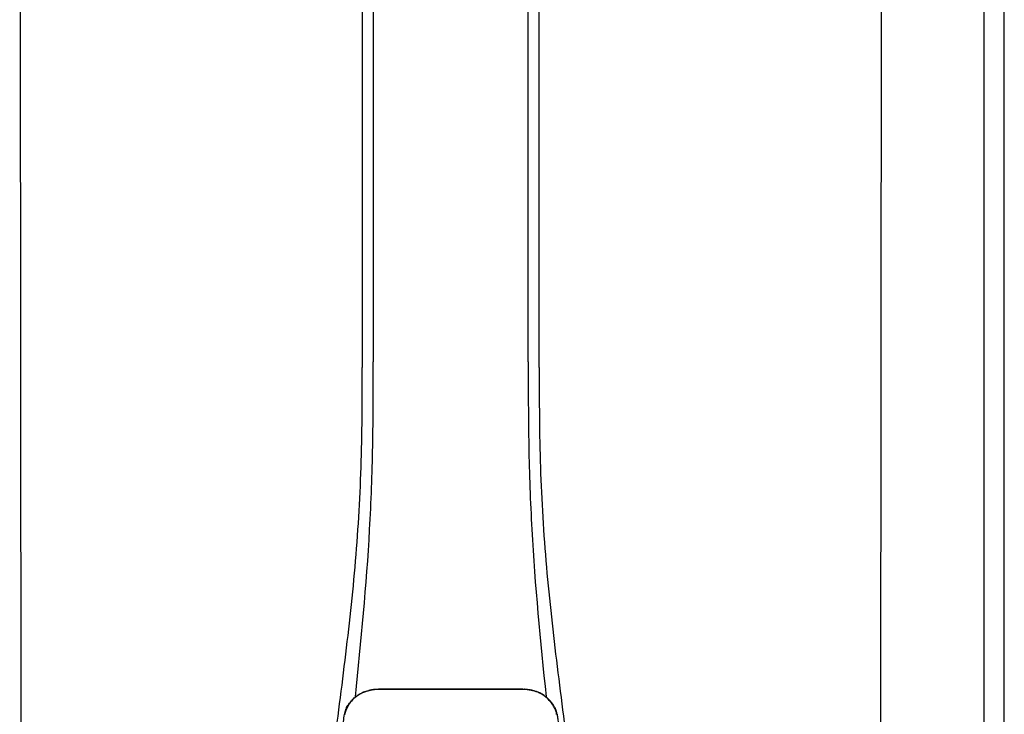
# Model space of a CAD drawing. Units: inches. Extents: x -644 to -450, y -43 to 91.
# Drawn here: x -548 to -532, y 33 to 45 of the extents above; entities that cross this region are included whole.
import ezdxf

# ---------------------------------------------------------------- set-up
doc = ezdxf.new("R2010")
doc.units = ezdxf.units.IN
doc.header["$MEASUREMENT"] = 0

# ---------------------------------------------------------------- blocks, each defined once
blk = doc.blocks.new('NPE-A2 (180-210-240)')
at = {"linetype": 'Continuous'}
for p, q in [((-0.782, 28.207), (-0.761, 2.069)), ((4.787, 28.207), (4.787, 15.04)), ((4.966, 28.206), (4.966, 15.129)), ((7.484, 15.129), (7.484, 28.206)), ((7.663, 15.04), (7.663, 28.207)), ((13.212, 2.069), (13.233, 28.207)), ((14.897, 2.058), (14.897, 28.196)), ((4.927, 9.792), (4.926, 9.792)), ((4.961, 9.797), (4.96, 9.797)), ((4.961, 9.795), (4.961, 9.795)), ((4.978, 9.799), (4.977, 9.799)), ((4.977, 9.799), (4.978, 9.799)), ((4.978, 9.799), (4.978, 9.799)), ((4.994, 9.801), (4.993, 9.801)), ((5.01, 9.802), (5.01, 9.802)), ((5.028, 9.803), (5.026, 9.803)), ((5.046, 9.804), (5.045, 9.804)), ((7.383, 9.804), (5.064, 9.804)), ((7.384, 9.802), (5.064, 9.802)), ((7.384, 9.804), (7.383, 9.804)), ((7.4, 9.804), (7.401, 9.804)), ((7.418, 9.804), (7.417, 9.804)), ((7.435, 9.803), (7.434, 9.803)), ((7.451, 9.801), (7.452, 9.801)), ((7.47, 9.8), (7.469, 9.8)), ((7.473, 9.799), (7.472, 9.799)), ((7.472, 9.797), (7.472, 9.797)), ((7.473, 9.799), (7.473, 9.799)), ((7.488, 9.795), (7.488, 9.795)), ((7.489, 9.797), (7.49, 9.797)), ((7.556, 9.785), (7.559, 9.784)), ((4.674, 9.679), (4.675, 9.684)), ((7.776, 9.684), (7.776, 9.679)), ((4.508, 9.453), (4.508, 9.451)), ((4.497, 9.404), (4.497, 9.398)), ((4.504, 9.404), (4.503, 9.397)), ((7.947, 9.397), (7.947, 9.404)), ((7.954, 9.398), (7.953, 9.404))]:
    blk.add_line(p, q, dxfattribs=at)
for centre, radius, start, end in [((5.048, 9.128), 0.675, 103.1153, 103.3722), ((5.049, 9.139), 0.661, 103.1289, 103.5439), ((5.049, 9.124), 0.679, 102.8722, 103.1153), ((5.057, 9.099), 0.702, 98.0571, 103.0844), ((5.051, 9.114), 0.689, 101.932, 102.8705), ((5.053, 9.104), 0.699, 101.7526, 101.9337), ((5.055, 9.095), 0.709, 100.5078, 101.7501), ((5.059, 9.077), 0.727, 99.2522, 100.4567), ((5.06, 9.066), 0.738, 99.0039, 99.2545), ((5.062, 9.056), 0.748, 97.9475, 99.0021), ((5.063, 9.047), 0.757, 97.813, 97.9493), ((5.063, 9.064), 0.738, 97.9595, 98.0995), ((5.07, 8.978), 0.826, 97.0563, 97.6206), ((5.071, 8.993), 0.81, 97.3551, 97.7625), ((5.068, 9.01), 0.792, 96.9394, 97.3575), ((5.069, 8.986), 0.818, 96.8513, 97.0556), ((5.069, 8.99), 0.815, 96.646, 96.8513), ((5.068, 9.016), 0.786, 96.7259, 96.9366), ((5.069, 8.99), 0.815, 96.5037, 96.646), ((5.072, 8.982), 0.82, 96.5238, 96.7259), ((5.067, 9.01), 0.792, 90.7495, 96.4594), ((5.069, 8.99), 0.815, 95.8496, 96.4065), ((5.069, 8.99), 0.814, 95.3457, 95.8496), ((5.068, 8.998), 0.806, 94.1636, 95.3078), ((5.068, 9.005), 0.799, 92.9753, 94.1074), ((5.067, 9.015), 0.789, 91.6358, 92.8826), ((5.067, 9.02), 0.784, 90.7263, 91.5665), ((5.067, 9.023), 0.782, 90.2098, 90.7261), ((5.067, 9.028), 0.774, 90.2098, 90.726), ((7.383, 9.025), 0.78, 89.4161, 89.9255), ((7.383, 9.012), 0.79, 83.9794, 89.9081), ((7.383, 9.021), 0.783, 88.7748, 89.416), ((7.383, 9.015), 0.789, 87.5221, 88.6949), ((7.383, 9.009), 0.796, 86.3322, 87.4903), ((7.382, 9.001), 0.804, 85.1054, 86.2639), ((7.382, 8.993), 0.811, 83.8098, 85.0329), ((7.382, 8.994), 0.811, 83.9962, 85.033), ((7.381, 8.989), 0.816, 83.8113, 83.9971), ((7.382, 9.001), 0.801, 83.5607, 84.0035), ((7.381, 8.987), 0.817, 83.5923, 83.7384), ((7.382, 9.009), 0.793, 82.9047, 83.4502), ((7.381, 8.985), 0.819, 83.1812, 83.5585), ((7.38, 8.983), 0.821, 82.9932, 83.1812), ((7.381, 8.999), 0.803, 82.7082, 82.8986), ((7.38, 8.981), 0.823, 82.6181, 82.9931), ((7.379, 8.989), 0.814, 82.5217, 82.7092), ((7.381, 9.004), 0.798, 82.331, 82.5217), ((7.38, 8.979), 0.825, 82.4312, 82.6182), ((7.387, 9.064), 0.738, 81.9005, 82.1419), ((7.387, 9.047), 0.757, 82.0507, 82.2859), ((7.393, 9.099), 0.702, 76.9155, 81.9428), ((7.389, 9.058), 0.747, 80.8848, 82.0528), ((7.39, 9.067), 0.737, 80.7008, 80.8827), ((7.392, 9.077), 0.727, 79.4358, 80.7033), ((7.394, 9.087), 0.716, 79.1938, 79.4333), ((7.395, 9.097), 0.707, 77.972, 79.1951), ((7.398, 9.11), 0.693, 77.7937, 77.9673), ((7.4, 9.117), 0.686, 77.127, 77.7945), ((7.402, 9.14), 0.66, 76.3805, 76.8711), ((7.402, 9.125), 0.678, 76.8334, 77.1262), ((7.403, 9.129), 0.673, 76.5521, 76.8333), ((5.156, 9.107), 0.748, 130.6963, 131.062), ((5.166, 9.096), 0.762, 129.6674, 130.6942), ((5.17, 9.102), 0.756, 130.209, 130.9135), ((4.955, 9.349), 0.433, 128.7099, 129.5994), ((4.955, 9.35), 0.432, 129.2723, 129.5998), ((4.956, 9.349), 0.434, 128.4426, 129.272), ((5.176, 9.096), 0.765, 130.0366, 130.21), ((4.956, 9.348), 0.435, 128.443, 128.7103), ((7.272, 9.093), 0.768, 49.7893, 49.9604), ((7.278, 9.1), 0.759, 49.0885, 49.7904), ((7.495, 9.35), 0.432, 50.3996, 50.7376), ((7.285, 9.097), 0.762, 49.6305, 50.3301), ((7.295, 9.109), 0.746, 48.3633, 49.6324), ((4.632, 9.413), 0.13, 161.4104, 161.9933), ((4.727, 9.381), 0.23, 160.7485, 161.175), ((4.726, 9.381), 0.229, 160.6407, 161.175), ((4.789, 9.36), 0.295, 161.2408, 161.4483), ((4.706, 9.389), 0.207, 158.702, 159.9258), ((4.661, 9.407), 0.159, 155.1053, 155.6871), ((4.72, 9.379), 0.216, 159.4514, 159.8989), ((4.886, 9.324), 0.399, 155.129, 157.7307), ((4.886, 9.324), 0.399, 155.1289, 157.7425), ((4.877, 9.328), 0.389, 157.7529, 157.8991), ((4.706, 9.39), 0.2, 157.6194, 161.0392), ((4.676, 9.402), 0.168, 155.8877, 157.5714), ((4.663, 9.408), 0.154, 155.316, 155.8737), ((7.566, 9.325), 0.397, 22.2646, 24.4834), ((7.566, 9.325), 0.397, 22.2578, 24.4835), ((7.787, 9.408), 0.154, 24.2482, 24.6839), ((7.776, 9.403), 0.166, 22.5357, 24.2319), ((7.744, 9.39), 0.2, 18.9626, 22.4792), ((7.574, 9.328), 0.389, 22.1012, 22.2502), ((7.738, 9.382), 0.209, 20.1005, 20.5516), ((7.731, 9.384), 0.222, 19.2572, 19.4214), ((7.725, 9.382), 0.228, 18.8362, 19.256), ((7.74, 9.387), 0.213, 18.6379, 18.8504), ((7.746, 9.389), 0.206, 17.8321, 18.1941), ((5.405, 9.266), 0.918, 171.1935, 171.3473), ((4.879, 9.345), 0.386, 167.4777, 167.6993), ((4.879, 9.345), 0.386, 167.4776, 167.6989), ((4.777, 9.367), 0.282, 167.725, 168.062), ((4.783, 9.361), 0.282, 166.6694, 167.1958), ((7.528, 9.328), 0.425, 13.1846, 13.3058), ((7.559, 9.342), 0.399, 12.2862, 12.5683), ((7.559, 9.342), 0.399, 12.2864, 12.5683), ((7.674, 9.367), 0.281, 11.892, 12.2434), ((7.437, 9.326), 0.522, 8.6539, 8.7833)]:
    blk.add_arc(centre, radius, start, end, dxfattribs=at)
for points, knots in [([(4.675, 9.684), (4.769, 10.589), (4.9, 11.946), (4.964, 13.764), (4.966, 14.673), (4.966, 15.129)], [0, 0, 0, 0, 0.500353, 0.749231, 1, 1, 1, 1]), ([(7.485, 15.129), (7.485, 14.673), (7.486, 13.764), (7.55, 11.946), (7.681, 10.589), (7.776, 9.684)], [0, 0, 0, 0, 0.250769, 0.499647, 1, 1, 1, 1]), ([(4.013, 2.069), (4.013, 2.611), (4.012, 3.695), (4.015, 5.321), (4.107, 6.945), (4.286, 8.562), (4.5, 10.175), (4.684, 11.791), (4.782, 13.415), (4.787, 14.499), (4.787, 15.04)], [0, 0, 0, 0, 0.12501, 0.249972, 0.374882, 0.499958, 0.625059, 0.750139, 0.875053, 1, 1, 1, 1]), ([(7.663, 15.04), (7.663, 14.499), (7.668, 13.415), (7.767, 11.791), (7.95, 10.175), (8.164, 8.562), (8.343, 6.945), (8.435, 5.321), (8.438, 3.695), (8.438, 2.611), (8.438, 2.069)], [0, 0, 0, 0, 0.124947, 0.249861, 0.374941, 0.500042, 0.625118, 0.750028, 0.87499, 1, 1, 1, 1]), ([(4.894, 9.782), (4.855, 9.773), (4.781, 9.748), (4.714, 9.706), (4.684, 9.681)], [0, 0, 0, 0, 0.506205, 1, 1, 1, 1]), ([(4.686, 9.689), (4.693, 9.694), (4.71, 9.707), (4.736, 9.723), (4.765, 9.739), (4.795, 9.753), (4.83, 9.767), (4.863, 9.777), (4.886, 9.783), (4.895, 9.785)], [0, 0, 0, 0, 0.121806, 0.263703, 0.400063, 0.544056, 0.702898, 0.876905, 1, 1, 1, 1]), ([(7.766, 9.681), (7.737, 9.706), (7.67, 9.748), (7.596, 9.773), (7.557, 9.782)], [0, 0, 0, 0, 0.493902, 1, 1, 1, 1]), ([(7.769, 9.685), (7.76, 9.692), (7.742, 9.706), (7.71, 9.726), (7.672, 9.746), (7.629, 9.764), (7.59, 9.776), (7.566, 9.783), (7.559, 9.784)], [0, 0, 0, 0, 0.14211, 0.30219, 0.482307, 0.685201, 0.906744, 1, 1, 1, 1]), ([(4.524, 9.492), (4.527, 9.497), (4.535, 9.513), (4.551, 9.542), (4.576, 9.578), (4.607, 9.616), (4.639, 9.648), (4.66, 9.667), (4.669, 9.674)], [0, 0, 0, 0, 0.069566, 0.23649, 0.424101, 0.63479, 0.853711, 1, 1, 1, 1]), ([(4.675, 9.674), (4.659, 9.66), (4.598, 9.602), (4.547, 9.531), (4.524, 9.472)], [0, 0, 0, 0, 0.246419, 1, 1, 1, 1]), ([(7.927, 9.472), (7.919, 9.492), (7.881, 9.568), (7.823, 9.632), (7.775, 9.674)], [0, 0, 0, 0, 0.255533, 1, 1, 1, 1]), ([(7.927, 9.489), (7.923, 9.498), (7.911, 9.522), (7.889, 9.558), (7.859, 9.597), (7.829, 9.63), (7.806, 9.653), (7.793, 9.664), (7.791, 9.666)], [0, 0, 0, 0, 0.130387, 0.350497, 0.570743, 0.773003, 0.954816, 1, 1, 1, 1]), ([(4.508, 9.451), (4.508, 9.451), (4.508, 9.451), (4.508, 9.45), (4.507, 9.449), (4.507, 9.448), (4.507, 9.447), (4.506, 9.446), (4.506, 9.444), (4.505, 9.443), (4.505, 9.441), (4.504, 9.439), (4.504, 9.437), (4.503, 9.434), (4.502, 9.431), (4.502, 9.429), (4.502, 9.428), (4.502, 9.428)], [0, 0, 0, 0, 0.010286, 0.046063, 0.086248, 0.131706, 0.18196, 0.237786, 0.300234, 0.370199, 0.44881, 0.537436, 0.637631, 0.751252, 0.874949, 0.999197, 1, 1, 1, 1]), ([(4.516, 9.473), (4.516, 9.472), (4.515, 9.471), (4.515, 9.469), (4.514, 9.467), (4.513, 9.465), (4.512, 9.462), (4.511, 9.46), (4.51, 9.458), (4.51, 9.457), (4.51, 9.457)], [0, 0, 0, 0, 0.060642, 0.214571, 0.369335, 0.521554, 0.668747, 0.817521, 0.963654, 1, 1, 1, 1]), ([(7.94, 9.457), (7.94, 9.458), (7.94, 9.458), (7.939, 9.46), (7.938, 9.463), (7.937, 9.466), (7.936, 9.468), (7.935, 9.471), (7.934, 9.473), (7.934, 9.474)], [0, 0, 0, 0, 0.015113, 0.162677, 0.318632, 0.477898, 0.64044, 0.812242, 1, 1, 1, 1]), ([(7.948, 9.429), (7.948, 9.429), (7.948, 9.431), (7.947, 9.433), (7.947, 9.436), (7.946, 9.439), (7.945, 9.441), (7.945, 9.443), (7.944, 9.445), (7.944, 9.447), (7.943, 9.448), (7.943, 9.449), (7.943, 9.45), (7.942, 9.452), (7.942, 9.453), (7.942, 9.454), (7.941, 9.454), (7.941, 9.455)], [0, 0, 0, 0, 0.036808, 0.16916, 0.285216, 0.387133, 0.476883, 0.556122, 0.626304, 0.688679, 0.744233, 0.793747, 0.838256, 0.880848, 0.925146, 0.974376, 1, 1, 1, 1]), ([(4.501, 9.425), (4.501, 9.424), (4.5, 9.422), (4.5, 9.419), (4.499, 9.416), (4.499, 9.413), (4.498, 9.411), (4.498, 9.408), (4.498, 9.407), (4.498, 9.407)], [0, 0, 0, 0, 0.162378, 0.333179, 0.495078, 0.650108, 0.799927, 0.955477, 1, 1, 1, 1]), ([(7.953, 9.406), (7.953, 9.406), (7.952, 9.407), (7.952, 9.409), (7.952, 9.412), (7.951, 9.414), (7.951, 9.417), (7.95, 9.42), (7.95, 9.422), (7.949, 9.424), (7.949, 9.425)], [0, 0, 0, 0, 0.055124, 0.173926, 0.30186, 0.434986, 0.571471, 0.713856, 0.866961, 1, 1, 1, 1]), ([(7.954, 9.398), (7.957, 9.373), (7.964, 9.319), (7.971, 9.264), (7.975, 9.235)], [0, 0, 0, 0, 0.458576, 1, 1, 1, 1])]:
    blk.add_open_spline(points, degree=3, knots=knots, dxfattribs=at)
for points in [[(4.516, 9.454), (4.513, 9.445), (4.51, 9.436), (4.508, 9.426)], [(7.942, 9.426), (7.94, 9.436), (7.937, 9.445), (7.934, 9.454)], [(4.466, 9.158), (4.476, 9.238), (4.486, 9.318), (4.497, 9.398)], [(4.508, 9.424), (4.506, 9.417), (4.505, 9.41), (4.504, 9.404)], [(7.947, 9.404), (7.945, 9.411), (7.944, 9.418), (7.942, 9.425)]]:
    blk.add_open_spline(points, degree=3, dxfattribs=at)

msp = doc.modelspace()

# ---------------------------------------------------------------- linework, layer by layer
msp.add_line((-531.826, 5.004), (-531.826, 51.752))

# ---------------------------------------------------------------- block references
msp.add_blockref('NPE-A2 (180-210-240)', (-547.051, 23.925))

doc.saveas('drawing.dxf')
